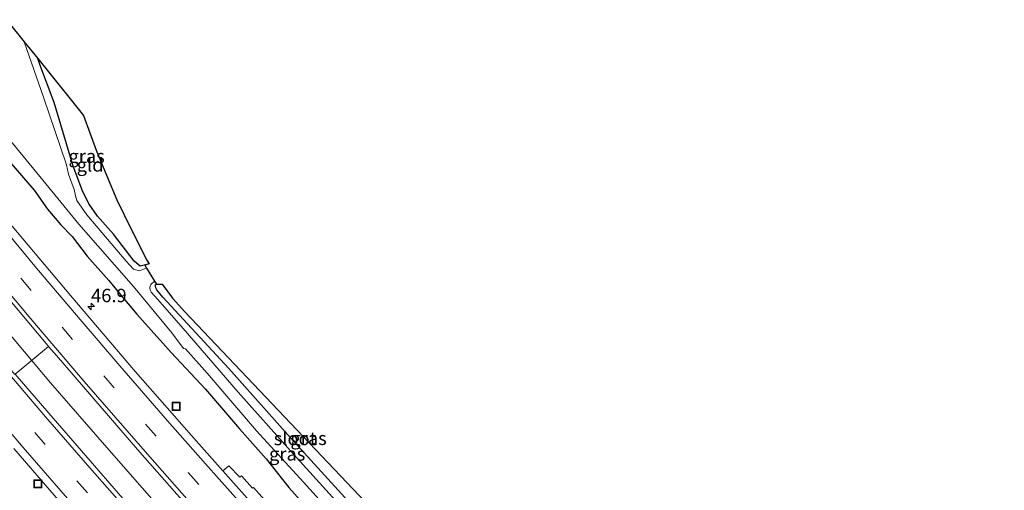
# Model space of a CAD drawing. Units: metres. Extents: x 170000 to 180000, y 575989 to 580268.
# Drawn here: x 179534 to 179717, y 576488 to 576576 of the extents above; entities that cross this region are included whole.
import ezdxf
from ezdxf.enums import TextEntityAlignment as Align

# ---------------------------------------------------------------- set-up
doc = ezdxf.new("R2010")
doc.units = ezdxf.units.M
doc.linetypes.add('VW-3-9_STREEP', pattern=[12, 3, -9])
doc.layers.get('0').update_dxf_attribs({"lineweight": 25})
for name, color, linetype, lineweight in [('B-ME-AM-KILOMETR-S-B1', 7, 'Continuous', 18), ('B-ME-BV-GELEIDECONSTRUCTIE-GELEIDERAIL-L-B1', 213, 'BV-GELEIDERAIL', 18), ('B-ME-GW-INSTEEKWATERGANG-L-B1', 10, 'Continuous', 25), ('B-ME-IE-GRASLAND-GV-B6', 93, 'Continuous', 18), ('B-ME-IE-GRONDWERKLIJN-GROND_INGERICHT-GV-B6', 253, 'Continuous', 18), ('B-ME-IE-INRICHTINGSELEMENT-S-B1', 253, 'Continuous', 18), ('B-ME-KG-KADASTRAAL-OPNAMEDTMGRENS-L-B1', 10, 'Continuous', 25), ('B-ME-OG-WATER-GV-B6', 153, 'Continuous', 18), ('B-ME-VH-VERH_SOORT-BITUMEN-GV-B6', 8, 'IE-TERREINAFSCHEIDING-NATUURLIJK-HOUTWAL', 18), ('B-ME-VH-VERH_SOORT-GV-B6', 8, 'Continuous', 18), ('B-ME-VW-MARKERING-39STREEP-015-L-B1', 255, 'VW-3-9_STREEP', 18), ('B-ME-VW-MARKERING-STREEP-015-L-B1', 7, 'Continuous', 18)]:
    doc.layers.add(name, color=color, linetype=linetype, lineweight=lineweight)
doc.styles.add('NLCS-ISO', font='NLCS-ISO.TTF')
doc.linetypes.add('BV-GELEIDERAIL', pattern='A,10,-3,[108,NLCS.SHX,S=1,R=0,X=0,Y=0],-3', length=16)
doc.linetypes.add('IE-TERREINAFSCHEIDING-NATUURLIJK-HOUTWAL', pattern='A,7,-1.5,[67,NLCS.SHX,S=0.75,R=45,X=0,Y=0],-1.5,7,-1.5,[70,NLCS.SHX,S=0.75,R=0,X=0,Y=0],-1.5', length=20)

# ---------------------------------------------------------------- blocks, each defined once
blk = doc.blocks.new('put')
for p, q in [((0.75, 0.75), (-0.75, 0.75)), ((-0.75, 0.75), (-0.75, -0.75)), ((0.75, -0.75), (0.75, 0.75)), ((-0.75, -0.75), (0.75, -0.75))]:
    blk.add_line(p, q)
blk.add_lwpolyline([(-0.625, 0.625), (0.625, 0.625), (0.625, -0.625), (-0.625, -0.625)], close=True)
blk = doc.blocks.new('hecto')
for p, q in [((0, 0.625), (-0.625, 0)), ((0, -0.625), (0, 0.625)), ((-0.625, 0), (0.625, 0)), ((0.625, 0), (0, -0.625))]:
    blk.add_line(p, q)

msp = doc.modelspace()

# ---------------------------------------------------------------- linework, layer by layer
at = {"layer": 'B-ME-BV-GELEIDECONSTRUCTIE-GELEIDERAIL-L-B1'}
msp.add_polyline3d([(179451.5056, 576618.2293, 1.6661), (179455.9021, 576612.3122, 1.6661), (179460.6724, 576605.9199, 1.6661), (179467.8799, 576596.363, 1.6661), (179475.1667, 576586.8659, 1.6661), (179482.575, 576577.3866, 1.6661), (179490.004, 576567.9572, 1.6661), (179497.5197, 576558.5767, 1.6661), (179505.0308, 576549.2453, 1.6661), (179512.5699, 576539.9501, 1.6661), (179520.1583, 576530.6815, 1.6661), (179527.9063, 576521.5533, 1.6661), (179539.2686, 576508.0875, 1.5266), (179549.7642, 576496.0087, 1.4231), (179562.9708, 576480.9766, 1.4385), (179581.7568, 576460.1864, 1.4566), (179595.2902, 576445.4891, 1.4488), (179609.02, 576430.9577, 1.352), (179625.6954, 576413.6557, 1.415), (179639.7269, 576399.3996, 1.3693), (179653.842, 576385.229, 1.4426), (179667.9853, 576371.067, 1.4225), (179682.1398, 576356.9103, 1.3874), (179690.0375, 576349.0071, 1.3852)], dxfattribs=at)
at = {"layer": 'B-ME-GW-INSTEEKWATERGANG-L-B1'}
for points in [[(179557.6435, 576530.2578, -0.3544), (179556.7518, 576529.9926, -0.4209), (179555.9786, 576529.8239, -0.6158), (179554.8513, 576530.7691, -0.4994), (179551.0442, 576535.8073, -0.2572), (179548.0107, 576539.1051, -0.3131), (179546.4946, 576541.3864, -0.3387), (179545.2623, 576543.7002, -0.3803), (179543.4705, 576548.4791, -0.3466), (179539.9328, 576560.3193, -0.3149), (179537.2814, 576567.4277, -0.3389), (179536.9032, 576568.4959, -0.3428)], [(179527.0448, 576554.4931, 0.221), (179536.2417, 576543.9859, 0.1817), (179538.7089, 576540.4422, 0.2468), (179541.1636, 576537.5165, 0.2353), (179543.2765, 576535.332, 0.151), (179546.0951, 576531.6667, 0.218), (179550.1322, 576527.1287, 0.2255), (179552.1446, 576524.6978, 0.202), (179555.3956, 576520.8787, 0.2088), (179561.7693, 576513.7261, 0.168), (179568.1499, 576506.8656, 0.1099), (179574.5175, 576499.5016, 0.1043), (179579.4665, 576493.8829, 0.1638), (179583.7156, 576488.5326, 0.2227), (179591.1607, 576480.2143, 0.2479)], [(179709.0887, 576367.9188, -0.1359), (179694.2568, 576383.2099, 0.0756), (179684.7043, 576392.9424, 0.116), (179676.8147, 576400.5873, 0.1152), (179667.2432, 576409.9242, -0.1781), (179657.2083, 576420.1437, 0.1348), (179647.7358, 576429.9471, 0.0847), (179635.4415, 576442.5193, 0.013), (179625.6507, 576452.7626, -0.0406), (179607.333, 576472.4601, -0.1109), (179596.0706, 576484.5825, -0.1238), (179584.0536, 576497.8077, -0.1636), (179572.5108, 576510.7155, -0.1988), (179560.2312, 576524.0191, -0.4701), (179559.127, 576525.401, -0.5189), (179558.928, 576525.758, -0.5179), (179558.866, 576526.082, -0.5259), (179558.8294, 576526.3776, -0.4454), (179560.1164, 576526.4657, -0.4098)]]:
    msp.add_polyline3d(points, dxfattribs=at)
at = {"layer": 'B-ME-IE-GRASLAND-GV-B6'}
for points in [[(179536.9032, 576568.4959, -0.3428), (179537.2814, 576567.4277, -0.3389), (179539.9328, 576560.3193, -0.3149), (179543.4705, 576548.4791, -0.3466), (179545.2623, 576543.7002, -0.3803), (179546.4946, 576541.3864, -0.3387), (179548.0107, 576539.1051, -0.3131), (179551.0442, 576535.8073, -0.2572), (179554.8513, 576530.7691, -0.4994), (179555.9786, 576529.8239, -0.6158), (179556.7518, 576529.9926, -0.4209), (179557.6435, 576530.2578, -0.3544), (179556.8527, 576529.988, -0.4057), (179557.1723, 576529.4689, -1.0898), (179557.123, 576529.4597, -1.09), (179555.8369, 576528.9603, -0.995), (179554.7629, 576529.2531, -1.047), (179553.3594, 576530.7362, -1.086), (179546.066, 576539.4107, -1.013), (179544.1962, 576542.065, -0.957), (179543.8996, 576542.8971, -1.016), (179543.6681, 576544.1046, -0.972), (179542.6417, 576546.9423, -0.969), (179542.2594, 576548.6932, -0.96), (179537.9651, 576561.3404, -1.06), (179534.354, 576571.656, -1.069), (179536.9032, 576568.4959, -0.3428)], [(179529.2431, 576556.1953, -1.101), (179536.706, 576547.1846, -1.102), (179544.5681, 576537.6467, -1.062), (179554.7166, 576525.9965, -1.032), (179561.8689, 576517.3955, -1.016), (179564.0833, 576514.4563, -1.097), (179564.4226, 576514.3998, -1.056), (179568.4984, 576509.8703, -0.987), (179577.7103, 576499.1276, -0.984), (179586.4283, 576489.5746, -0.958), (179595.8586, 576479.1584, -1.031), (179605.751, 576468.2298, -1.104), (179614.4886, 576458.8674, -1.078), (179620.3126, 576452.6736, -0.972), (179623.2946, 576449.7013, -1.088), (179633.4787, 576439.0509, -0.972), (179642.7768, 576429.1733, -1.023), (179653.7698, 576418.0514, -1.033), (179659.3383, 576412.594, -1.062), (179665.5808, 576406.2801, -1.101), (179677.7008, 576394.2008, -1.07), (179687.7247, 576384.1002, -0.996), (179697.8531, 576373.9921, -0.991), (179706.5153, 576365.3643, -1.088)], [(179591.1607, 576480.2143, 0.2479), (179583.7156, 576488.5326, 0.2227), (179579.4665, 576493.8829, 0.1638), (179574.5175, 576499.5016, 0.1043), (179568.1499, 576506.8656, 0.1099), (179561.7693, 576513.7261, 0.168), (179555.3956, 576520.8787, 0.2088), (179552.1446, 576524.6978, 0.202), (179550.1322, 576527.1287, 0.2255), (179546.0951, 576531.6667, 0.218), (179543.2765, 576535.332, 0.151), (179541.1636, 576537.5165, 0.2353), (179538.7089, 576540.4422, 0.2468), (179536.2417, 576543.9859, 0.1817), (179527.0448, 576554.4931, 0.221)], [(179527.0448, 576554.4931, 0.221), (179536.2417, 576543.9859, 0.1817), (179538.7089, 576540.4422, 0.2468), (179541.1636, 576537.5165, 0.2353), (179543.2765, 576535.332, 0.151), (179546.0951, 576531.6667, 0.218), (179550.1322, 576527.1287, 0.2255), (179552.1446, 576524.6978, 0.202), (179555.3956, 576520.8787, 0.2088), (179561.7693, 576513.7261, 0.168), (179568.1499, 576506.8656, 0.1099), (179574.5175, 576499.5016, 0.1043), (179579.4665, 576493.8829, 0.1638), (179583.7156, 576488.5326, 0.2227), (179591.1607, 576480.2143, 0.2479)], [(179583.3705, 576481.6199, 0.5637), (179577.1432, 576488.5865, 0.5681), (179576.9514, 576488.4518, 0.6025), (179574.9125, 576490.7665, 0.5604), (179574.6062, 576490.4968, 0.589), (179572.5518, 576492.6301, 0.6025), (179572.1821, 576492.3169, 0.6299), (179571.3982, 576491.6528, 0.7203), (179566.9051, 576496.7163, 0.6989), (179555.142, 576510.1487, 0.7314), (179543.0238, 576524.2938, 0.7345), (179531.1199, 576538.4376, 0.6903)], [(179594.2145, 576484.1422, -1.033), (179584.0338, 576495.3662, -1.003), (179574.2851, 576506.3218, -1.097), (179563.9802, 576518.2098, -1.061), (179559.2756, 576523.609, -0.977), (179558.0162, 576524.9555, -1.094), (179557.8653, 576525.3444, -1.074), (179557.8073, 576525.8841, -1.07), (179557.9489, 576526.395, -1.029), (179558.6322, 576527.0252, -0.984), (179558.6733, 576527.031, -0.9845), (179559.0374, 576526.4397, -0.471), (179560.1164, 576526.4657, -0.4098), (179558.8294, 576526.3776, -0.4454), (179558.866, 576526.082, -0.5259), (179558.928, 576525.758, -0.5179), (179559.127, 576525.401, -0.5189), (179560.2312, 576524.0191, -0.4701), (179572.5108, 576510.7155, -0.1988), (179584.0536, 576497.8077, -0.1636), (179596.0706, 576484.5825, -0.1238)], [(179552.7677, 576486.4857, 0.9308), (179538.9235, 576502.4476, 0.9411), (179532.6722, 576509.6927, 1.0188), (179538.8599, 576514.8604, 0.9995), (179540.3747, 576513.1391, 0.9439), (179555.473, 576495.6221, 0.9268), (179571.5249, 576477.4234, 0.9306)], [(179532.3958, 576495.8195, 0.8197), (179546.6848, 576479.3426, 0.6231)]]:
    msp.add_polyline3d(points, dxfattribs=at)
at = {"layer": 'B-ME-IE-GRONDWERKLIJN-GROND_INGERICHT-GV-B6'}
for points in [[(179545.4412, 576557.9112, -0.1317), (179547.799, 576551.408, -0.1119), (179549.689, 576546.806, -0.1679), (179551.653, 576542.194, -0.2259), (179554.306, 576536.729, -0.1789), (179557.222, 576530.927, -0.3439), (179557.6435, 576530.2578, -0.3544), (179556.7518, 576529.9926, -0.4209), (179555.9786, 576529.8239, -0.6158), (179554.8513, 576530.7691, -0.4994), (179551.0442, 576535.8073, -0.2572), (179548.0107, 576539.1051, -0.3131), (179546.4946, 576541.3864, -0.3387), (179545.2623, 576543.7002, -0.3803), (179543.4705, 576548.4791, -0.3466), (179539.9328, 576560.3193, -0.3149), (179537.2814, 576567.4277, -0.3389), (179536.9032, 576568.4959, -0.3428), (179545.4412, 576557.9112, -0.1317)], [(179709.0887, 576367.9188, -0.1359), (179694.2568, 576383.2099, 0.0756), (179684.7043, 576392.9424, 0.116), (179676.8147, 576400.5873, 0.1152), (179667.2432, 576409.9242, -0.1781), (179657.2083, 576420.1437, 0.1348), (179647.7358, 576429.9471, 0.0847), (179635.4415, 576442.5193, 0.013), (179625.6507, 576452.7626, -0.0406), (179607.333, 576472.4601, -0.1109), (179596.0706, 576484.5825, -0.1238), (179584.0536, 576497.8077, -0.1636), (179572.5108, 576510.7155, -0.1988), (179560.2312, 576524.0191, -0.4701), (179559.127, 576525.401, -0.5189), (179558.928, 576525.758, -0.5179), (179558.866, 576526.082, -0.5259), (179558.8294, 576526.3776, -0.4454), (179560.1164, 576526.4657, -0.4098), (179562.005, 576523.838, -0.4399), (179564.344, 576521.328, -0.3029), (179709.5912, 576368.4176, -0.1271), (179709.0887, 576367.9188, -0.1359)]]:
    msp.add_polyline3d(points, dxfattribs=at)
at = {"layer": 'B-ME-KG-KADASTRAAL-OPNAMEDTMGRENS-L-B1'}
msp.add_polyline3d([(179525.652, 576582.4442, -1.027), (179534.3539, 576571.6563, -1.069), (179536.9032, 576568.4959, -0.3428), (179545.4412, 576557.9112, -0.1317), (179547.799, 576551.408, -0.1119), (179549.689, 576546.806, -0.1679), (179551.653, 576542.194, -0.2259), (179554.306, 576536.729, -0.1789), (179557.222, 576530.927, -0.3439), (179557.6435, 576530.2578, -0.3544), (179556.8527, 576529.988, -0.4057), (179557.1723, 576529.4689, -1.0898), (179558.6733, 576527.031, -0.9845), (179559.0374, 576526.4397, -0.471), (179560.1164, 576526.4657, -0.4098), (179562.005, 576523.838, -0.4399), (179564.344, 576521.328, -0.3029), (179709.5912, 576368.4176, -0.1271), (179715.218, 576362.4939, -0.3325), (179717.881, 576362.856, -0.3259)], dxfattribs=at)
at = {"layer": 'B-ME-OG-WATER-GV-B6'}
for points in [[(179525.652, 576582.4442, -1.027), (179534.354, 576571.656, -1.069), (179537.9651, 576561.3404, -1.06), (179542.2594, 576548.6932, -0.96), (179542.6417, 576546.9423, -0.969), (179543.6681, 576544.1046, -0.972), (179543.8996, 576542.8971, -1.016), (179544.1962, 576542.065, -0.957), (179546.066, 576539.4107, -1.013), (179553.3594, 576530.7362, -1.086), (179554.7629, 576529.2531, -1.047), (179555.8369, 576528.9603, -0.995), (179557.123, 576529.4597, -1.09), (179557.1723, 576529.4689, -1.0898), (179558.6733, 576527.031, -0.9845), (179558.6322, 576527.0252, -0.984), (179557.9489, 576526.395, -1.029), (179557.8073, 576525.8841, -1.07), (179557.8653, 576525.3444, -1.074), (179558.0162, 576524.9555, -1.094), (179559.2756, 576523.609, -0.977), (179563.9802, 576518.2098, -1.061), (179574.2851, 576506.3218, -1.097), (179584.0338, 576495.3662, -1.003), (179594.2145, 576484.1422, -1.033)], [(179595.8586, 576479.1584, -1.031), (179586.4283, 576489.5746, -0.958), (179577.7103, 576499.1276, -0.984), (179568.4984, 576509.8703, -0.987), (179564.4226, 576514.3998, -1.056), (179564.0833, 576514.4563, -1.097), (179561.8689, 576517.3955, -1.016), (179554.7166, 576525.9965, -1.032), (179544.5681, 576537.6467, -1.062), (179536.706, 576547.1846, -1.102), (179529.2431, 576556.1953, -1.101)]]:
    msp.add_polyline3d(points, dxfattribs=at)
at = {"layer": 'B-ME-VH-VERH_SOORT-BITUMEN-GV-B6'}
for points in [[(179538.8599, 576514.8604, 0.9995), (179532.6722, 576509.6927, 1.0188), (179532.5688, 576509.6849, 1.0225), (179531.4357, 576511.0644, 1.0143), (179520.1459, 576524.4456, 0.988), (179507.2465, 576540.0054, 1.0118), (179493.5479, 576556.8896, 1.0551), (179484.4887, 576568.3423, 1.0076), (179475.8672, 576579.3336, 0.9665), (179467.5943, 576590.0864, 0.9453), (179457.6101, 576603.2422, 0.9521), (179448.2415, 576615.8073, 0.9363), (179454.7929, 576620.6685, 0.9453), (179458.0711, 576616.2618, 0.9234), (179471.4219, 576598.496, 0.9528), (179486.4693, 576579.0607, 1.0405), (179501.3094, 576560.2242, 1.0206), (179516.698, 576541.4108, 1.0394), (179528.0505, 576527.7144, 1.0116), (179538.7763, 576515.0164, 1.0008), (179538.8599, 576514.8604, 0.9995)], [(179493.8595, 576584.5583, 0.7283), (179504.7866, 576570.7195, 0.7527), (179519.6671, 576552.3396, 0.7401), (179531.1199, 576538.4376, 0.6903), (179543.0238, 576524.2938, 0.7345), (179555.142, 576510.1487, 0.7314), (179566.9051, 576496.7163, 0.6989), (179571.3982, 576491.6528, 0.7203)], [(179571.3982, 576491.6528, 0.7203), (179586.5303, 576474.7348, 0.715), (179598.8629, 576461.3632, 0.7499), (179610.3174, 576448.9747, 0.7129), (179623.1737, 576435.4645, 0.7056), (179636.9812, 576421.1053, 0.7976), (179648.0944, 576409.8611, 0.7635), (179661.0988, 576396.7331, 0.7677), (179674.0081, 576383.8974, 0.7237), (179686.8918, 576371.0152, 0.6657), (179699.4761, 576358.3766, 0.6997), (179692.9134, 576351.862, 0.9083), (179680.424, 576364.3556, 0.8777), (179660.5124, 576384.3156, 0.9475), (179641.6383, 576403.2129, 0.9363), (179622.4885, 576422.7274, 0.879), (179603.777, 576442.4287, 0.9343), (179587.4005, 576460.0796, 0.9578), (179571.5249, 576477.4234, 0.9306), (179555.473, 576495.6221, 0.9268), (179540.3747, 576513.1391, 0.9439), (179538.8599, 576514.8604, 0.9995), (179538.7763, 576515.0164, 1.0008), (179528.0505, 576527.7144, 1.0116)], [(179532.6722, 576509.6927, 1.0188), (179538.9235, 576502.4476, 0.9411), (179552.7677, 576486.4857, 0.9308)], [(179546.6848, 576479.3426, 0.6231), (179532.3958, 576495.8195, 0.8197)]]:
    msp.add_polyline3d(points, dxfattribs=at)
at = {"layer": 'B-ME-VH-VERH_SOORT-GV-B6'}
msp.add_polyline3d([(179586.5303, 576474.7348, 0.715), (179571.3982, 576491.6528, 0.7203), (179572.1821, 576492.3169, 0.6299), (179572.5518, 576492.6301, 0.6025), (179574.6062, 576490.4968, 0.589), (179574.9125, 576490.7665, 0.5604), (179576.9514, 576488.4518, 0.6025), (179577.1432, 576488.5865, 0.5681), (179583.3705, 576481.6199, 0.5637)], dxfattribs=at)
at = {"layer": 'B-ME-VW-MARKERING-39STREEP-015-L-B1'}
for points in [[(179526.0069, 576536.7588, 0.9063), (179533.7119, 576527.5697, 0.9201), (179541.4118, 576518.4382, 0.9193), (179549.2028, 576509.3939, 0.8746), (179557.0136, 576500.385, 0.891), (179564.9283, 576491.3669, 0.8881), (179572.8709, 576482.4572, 0.8929), (179580.8571, 576473.5724, 0.8705), (179588.9135, 576464.716, 0.8847), (179597.0224, 576455.9303, 0.9114), (179605.1769, 576447.1874, 0.883), (179613.4047, 576438.5297, 0.8233), (179621.6374, 576429.8295, 0.832), (179629.9321, 576421.2506, 0.9022), (179638.2525, 576412.7153, 0.9205), (179646.7805, 576404.1584, 0.8909), (179655.143, 576395.7636, 0.9112), (179663.5926, 576387.2743, 0.9215), (179672.0397, 576378.8061, 0.8692), (179680.5222, 576370.363, 0.843), (179688.9757, 576361.8862, 0.8188), (179695.9707, 576354.8968, 0.8401)], [(179684.1342, 576343.147, 0.8742), (179678.4604, 576348.8107, 0.8704), (179669.992, 576357.2996, 0.8801), (179661.5235, 576365.7678, 0.8854), (179653.0533, 576374.2606, 0.8946), (179644.605, 576382.7407, 0.9206), (179636.1406, 576391.2386, 0.8857), (179627.7254, 576399.7685, 0.8463), (179619.3414, 576408.289, 0.8702), (179610.9979, 576416.9112, 0.8489), (179602.6923, 576425.5797, 0.8808), (179594.4642, 576434.2835, 0.8715), (179586.2763, 576443.0598, 0.936), (179578.1618, 576451.8624, 0.9159), (179570.0848, 576460.6982, 0.8682), (179562.0281, 576469.5939, 0.8672), (179554.0494, 576478.5444, 0.8817), (179546.1324, 576487.5444, 0.8537), (179538.2911, 576496.5662, 0.9708), (179530.4613, 576505.6619, 0.9561)]]:
    msp.add_polyline3d(points, dxfattribs=at)
at = {"layer": 'B-ME-VW-MARKERING-STREEP-015-L-B1'}
for points in [[(179693.5229, 576352.467, 0.9269), (179688.661, 576357.3222, 0.9184), (179675.1434, 576370.8516, 0.9323), (179660.0514, 576385.955, 0.9924), (179649.0344, 576397.015, 0.973), (179637.5171, 576408.5802, 1.0504), (179625.9814, 576420.3899, 0.9543), (179614.322, 576432.5289, 0.8999), (179601.5215, 576446.0935, 0.9551), (179590.5169, 576457.9207, 0.9776), (179579.727, 576469.7074, 0.9492), (179568.8222, 576481.7933, 0.9719), (179557.3359, 576494.7726, 0.9931), (179545.5664, 576508.2958, 0.9024), (179535.5878, 576519.9888, 0.9996), (179525.3404, 576532.1709, 1.0106), (179517.466, 576541.7114, 1.0328), (179507.2315, 576554.2581, 1.0241), (179498.3731, 576565.2495, 1.0213), (179489.3092, 576576.6926, 1.0241), (179483.3709, 576584.2983, 1.0164), (179474.3886, 576595.9805, 0.9492), (179466.3507, 576606.4974, 0.9363), (179455.4371, 576621.1465, 0.9519)], [(179681.6816, 576340.7124, 0.7501), (179677.7883, 576344.6035, 0.7501), (179665.688, 576356.6971, 0.7677), (179654.331, 576368.089, 0.8041), (179643.186, 576379.2569, 0.822), (179632.1675, 576390.3385, 0.7685), (179621.0377, 576401.6128, 0.7561), (179609.9156, 576413.0396, 0.7729), (179598.7049, 576424.789, 0.8011), (179587.7183, 576436.4539, 0.7911), (179577.5109, 576447.4733, 0.8382), (179566.371, 576459.6592, 0.7933), (179555.2276, 576471.9989, 0.7548), (179544.9318, 576483.6638, 0.7809), (179534.1768, 576496.0473, 0.9288), (179524.9571, 576506.8087, 0.8187), (179514.6279, 576519.0568, 0.7395), (179505.7303, 576529.7387, 0.7912), (179498.5483, 576538.5121, 0.8117), (179489.8919, 576549.2134, 0.8362), (179480.5692, 576560.8739, 0.8382), (179471.1336, 576572.9169, 0.8034), (179461.9615, 576584.7745, 0.7811)], [(179477.1693, 576576.3543, 0.975), (179486.5923, 576564.3554, 1.0018), (179496.4062, 576552.1186, 1.0268), (179500.3945, 576547.1472, 0.9875), (179507.4966, 576538.427, 1.0034), (179516.485, 576527.5782, 0.9756), (179522.9573, 576519.8394, 0.9597), (179530.5925, 576510.7935, 0.9937), (179538.3579, 576501.7259, 0.9656), (179546.619, 576492.2201, 0.8617), (179560.9301, 576475.9959, 0.9326), (179573.7171, 576461.7908, 0.9561), (179586.919, 576447.4038, 1.0008), (179597.55, 576436.0084, 0.9531), (179611.1144, 576421.7659, 0.9104), (179622.74, 576409.7375, 0.9781), (179635.699, 576396.5569, 0.8773), (179646.4237, 576385.7774, 0.9715), (179659.2867, 576372.8761, 0.9597), (179676.1152, 576356.0152, 0.9252), (179686.583, 576345.5779, 0.9434)], [(179525.1183, 576543.3254, 0.8432), (179536.6499, 576529.4626, 0.8209), (179545.1533, 576519.4377, 0.8095), (179552.2138, 576511.2603, 0.7792), (179561.0996, 576501.0091, 0.7852), (179568.1601, 576492.9766, 0.787), (179575.8257, 576484.4014, 0.8119), (179584.8434, 576474.3914, 0.7775), (179592.3438, 576466.1671, 0.8006), (179600.7537, 576457.0698, 0.7961), (179608.4613, 576448.797, 0.7969), (179616.5621, 576440.2422, 0.7285), (179624.558, 576431.854, 0.7459), (179633.204, 576422.9174, 0.8257), (179641.6479, 576414.2682, 0.8482), (179649.8589, 576405.9874, 0.8113), (179657.9793, 576397.8444, 0.8398), (179666.9569, 576388.8589, 0.8048), (179675.2714, 576380.528, 0.7874), (179683.9674, 576371.8434, 0.7522), (179692.7564, 576363.0576, 0.7323), (179698.4457, 576357.3537, 0.7476)]]:
    msp.add_polyline3d(points, dxfattribs=at)

# ---------------------------------------------------------------- block references
at = {"layer": 'B-ME-AM-KILOMETR-S-B1', "rotation": 90}
msp.add_blockref('hecto', (179546.833, 576522.3161, 0.6131), dxfattribs=at)
at = {"layer": 'B-ME-IE-INRICHTINGSELEMENT-S-B1', "rotation": 90}
for p in [(179562.7293, 576503.6879, 0.6111), (179536.9024, 576489.2586, 0.7321)]:
    msp.add_blockref('put', p, dxfattribs=at)

# ---------------------------------------------------------------- texts
at = {"layer": 'B-ME-AM-KILOMETR-S-B1', "ltscale": 0.2, "style": 'NLCS-ISO'}
msp.add_text('46.9', height=2.5, dxfattribs=at).set_placement((179546.833, 576522.3161, 0.6131), align=Align.BOTTOM_LEFT)
at = {"layer": 'B-ME-IE-GRASLAND-GV-B6', "ltscale": 0.2, "style": 'NLCS-ISO'}
for p in [(179545.9987, 576550.3081), (179587.4059, 576497.7315), (179583.4188, 576494.8214)]:
    msp.add_text('gras', height=2.5, dxfattribs=at).set_placement(p, align=Align.MIDDLE_CENTER)
at = {"layer": 'B-ME-IE-GRONDWERKLIJN-GROND_INGERICHT-GV-B6', "ltscale": 0.2, "style": 'NLCS-ISO'}
msp.add_text('gld', height=2.5, dxfattribs=at).set_placement((179546.6508, 576548.7026), align=Align.MIDDLE_CENTER)
at = {"layer": 'B-ME-OG-WATER-GV-B6', "ltscale": 0.2, "style": 'NLCS-ISO'}
msp.add_text('sloot', height=2.5, dxfattribs=at).set_placement((179584.9003, 576497.6875), align=Align.MIDDLE_CENTER)

doc.saveas('drawing.dxf')
